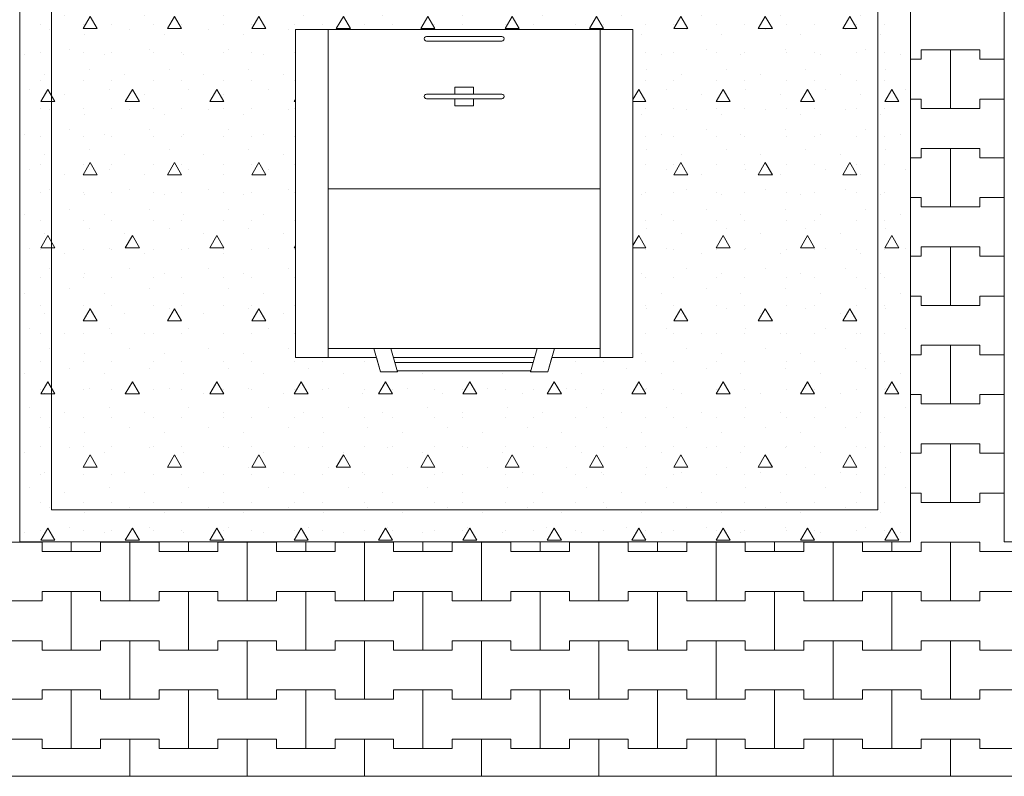
# Model space of a CAD drawing. Extents: x -60808 to -14787, y -14019 to 19835.
# Drawn here: x -55485 to -53385, y -12974 to -11361 of the extents above; entities that cross this region are included whole.
import ezdxf

# ---------------------------------------------------------------- set-up
doc = ezdxf.new("R2010")
doc.units = 0
doc.header["$MEASUREMENT"] = 0
for name, color, linetype, lineweight in [('2D - Ogólne_Nr_Pióra__1', 7, 'Continuous', 13), ('2D - Ogólne_Nr_Pióra__123', 255, 'Continuous', 5), ('2D - Ogólne_Nr_Pióra__141', 7, 'Continuous', 5)]:
    doc.layers.add(name, color=color, linetype=linetype, lineweight=lineweight)

# ---------------------------------------------------------------- blocks, each defined once
blk = doc.blocks.new('*X2')
at = {"layer": '2D - Ogólne_Nr_Pióra__141', "linetype": 'Continuous'}
for p, q in [((-53562.5, -11445), (-53562.5, -11425)), ((-53562.5, -11425), (-53562.5, -11445)), ((-53562.5, -11425), (-53500, -11425)), ((-53562.5, -11425), (-53437.5, -11425)), ((-53500, -11425), (-53437.5, -11425)), ((-53500, -11550), (-53500, -11425)), ((-53500, -11425), (-53500, -11550)), ((-53437.5, -11425), (-53437.5, -11445)), ((-53437.5, -11445), (-53437.5, -11425)), ((-53585.1, -11445), (-53562.5, -11445)), ((-53585.1, -11445), (-53562.5, -11445)), ((-53437.5, -11445), (-53385.1, -11445)), ((-53437.5, -11445), (-53385.1, -11445)), ((-53585.1, -11530), (-53562.5, -11530)), ((-53585.1, -11530), (-53562.5, -11530)), ((-53562.5, -11530), (-53562.5, -11550)), ((-53562.5, -11550), (-53562.5, -11530)), ((-53437.5, -11550), (-53437.5, -11530)), ((-53437.5, -11530), (-53437.5, -11550)), ((-53437.5, -11530), (-53385.1, -11530)), ((-53437.5, -11530), (-53385.1, -11530)), ((-53562.5, -11550), (-53500, -11550)), ((-53562.5, -11550), (-53437.5, -11550)), ((-53500, -11550), (-53437.5, -11550)), ((-53562.5, -11655), (-53562.5, -11635)), ((-53562.5, -11635), (-53562.5, -11655)), ((-53562.5, -11635), (-53500, -11635)), ((-53562.5, -11635), (-53437.5, -11635)), ((-53500, -11635), (-53437.5, -11635)), ((-53500, -11760), (-53500, -11635)), ((-53500, -11635), (-53500, -11760)), ((-53437.5, -11635), (-53437.5, -11655)), ((-53437.5, -11655), (-53437.5, -11635)), ((-53585.1, -11655), (-53562.5, -11655)), ((-53585.1, -11655), (-53562.5, -11655)), ((-53437.5, -11655), (-53385.1, -11655)), ((-53437.5, -11655), (-53385.1, -11655)), ((-53585.1, -11740), (-53562.5, -11740)), ((-53585.1, -11740), (-53562.5, -11740)), ((-53562.5, -11740), (-53562.5, -11760)), ((-53562.5, -11760), (-53562.5, -11740)), ((-53437.5, -11760), (-53437.5, -11740)), ((-53437.5, -11740), (-53437.5, -11760)), ((-53437.5, -11740), (-53385.1, -11740)), ((-53437.5, -11740), (-53385.1, -11740)), ((-53562.5, -11760), (-53500, -11760)), ((-53562.5, -11760), (-53437.5, -11760)), ((-53500, -11760), (-53437.5, -11760)), ((-53562.5, -11865), (-53562.5, -11845)), ((-53562.5, -11845), (-53562.5, -11865)), ((-53562.5, -11845), (-53500, -11845)), ((-53562.5, -11845), (-53437.5, -11845)), ((-53500, -11845), (-53437.5, -11845)), ((-53500, -11970), (-53500, -11845)), ((-53500, -11845), (-53500, -11970)), ((-53437.5, -11845), (-53437.5, -11865)), ((-53437.5, -11865), (-53437.5, -11845)), ((-53585.1, -11865), (-53562.5, -11865)), ((-53585.1, -11865), (-53562.5, -11865)), ((-53437.5, -11865), (-53385.1, -11865)), ((-53437.5, -11865), (-53385.1, -11865)), ((-53585.1, -11950), (-53562.5, -11950)), ((-53585.1, -11950), (-53562.5, -11950)), ((-53562.5, -11950), (-53562.5, -11970)), ((-53562.5, -11970), (-53562.5, -11950)), ((-53437.5, -11970), (-53437.5, -11950)), ((-53437.5, -11950), (-53437.5, -11970)), ((-53437.5, -11950), (-53385.1, -11950)), ((-53437.5, -11950), (-53385.1, -11950)), ((-53562.5, -11970), (-53500, -11970)), ((-53562.5, -11970), (-53437.5, -11970)), ((-53500, -11970), (-53437.5, -11970)), ((-53562.5, -12075), (-53562.5, -12055)), ((-53562.5, -12055), (-53562.5, -12075)), ((-53562.5, -12055), (-53500, -12055)), ((-53562.5, -12055), (-53437.5, -12055)), ((-53500, -12055), (-53437.5, -12055)), ((-53500, -12180), (-53500, -12055)), ((-53500, -12055), (-53500, -12180)), ((-53437.5, -12055), (-53437.5, -12075)), ((-53437.5, -12075), (-53437.5, -12055)), ((-53585.1, -12075), (-53562.5, -12075)), ((-53585.1, -12075), (-53562.5, -12075)), ((-53437.5, -12075), (-53385.1, -12075)), ((-53437.5, -12075), (-53385.1, -12075)), ((-53585.1, -12160), (-53562.5, -12160)), ((-53585.1, -12160), (-53562.5, -12160)), ((-53562.5, -12160), (-53562.5, -12180)), ((-53562.5, -12180), (-53562.5, -12160)), ((-53437.5, -12180), (-53437.5, -12160)), ((-53437.5, -12160), (-53437.5, -12180)), ((-53437.5, -12160), (-53385.1, -12160)), ((-53437.5, -12160), (-53385.1, -12160)), ((-53562.5, -12180), (-53500, -12180)), ((-53562.5, -12180), (-53437.5, -12180)), ((-53500, -12180), (-53437.5, -12180)), ((-53562.5, -12285), (-53562.5, -12265)), ((-53562.5, -12265), (-53562.5, -12285)), ((-53562.5, -12265), (-53500, -12265)), ((-53562.5, -12265), (-53437.5, -12265)), ((-53500, -12265), (-53437.5, -12265)), ((-53500, -12390), (-53500, -12265)), ((-53500, -12265), (-53500, -12390)), ((-53437.5, -12265), (-53437.5, -12285)), ((-53437.5, -12285), (-53437.5, -12265)), ((-53585.1, -12285), (-53562.5, -12285)), ((-53585.1, -12285), (-53562.5, -12285)), ((-53437.5, -12285), (-53385.1, -12285)), ((-53437.5, -12285), (-53385.1, -12285)), ((-53585.1, -12370), (-53562.5, -12370)), ((-53585.1, -12370), (-53562.5, -12370)), ((-53562.5, -12370), (-53562.5, -12390)), ((-53562.5, -12390), (-53562.5, -12370)), ((-53437.5, -12390), (-53437.5, -12370)), ((-53437.5, -12370), (-53437.5, -12390)), ((-53437.5, -12370), (-53385.1, -12370)), ((-53437.5, -12370), (-53385.1, -12370)), ((-53562.5, -12390), (-53500, -12390)), ((-53562.5, -12390), (-53437.5, -12390)), ((-53500, -12390), (-53437.5, -12390)), ((-55562.5, -12475), (-55437.5, -12475)), ((-55500, -12475), (-55437.5, -12475)), ((-55437.5, -12475), (-55437.5, -12495)), ((-55437.5, -12495), (-55437.5, -12475)), ((-55375, -12495), (-55375, -12474.2)), ((-55375, -12474.2), (-55375, -12495)), ((-55312.5, -12495), (-55312.5, -12475)), ((-55312.5, -12475), (-55312.5, -12495)), ((-55312.5, -12475), (-55250, -12475)), ((-55312.5, -12475), (-55187.5, -12475)), ((-55250, -12475), (-55187.5, -12475)), ((-55250, -12600), (-55250, -12475)), ((-55250, -12475), (-55250, -12600)), ((-55187.5, -12475), (-55187.5, -12495)), ((-55187.5, -12495), (-55187.5, -12475)), ((-55125, -12495), (-55125, -12474.2)), ((-55125, -12474.2), (-55125, -12495)), ((-55062.5, -12495), (-55062.5, -12475)), ((-55062.5, -12475), (-55062.5, -12495)), ((-55062.5, -12475), (-55000, -12475)), ((-55062.5, -12475), (-54937.5, -12475)), ((-55000, -12475), (-54937.5, -12475)), ((-55000, -12600), (-55000, -12475)), ((-55000, -12475), (-55000, -12600)), ((-54937.5, -12475), (-54937.5, -12495)), ((-54937.5, -12495), (-54937.5, -12475)), ((-54875, -12495), (-54875, -12474.2)), ((-54875, -12474.2), (-54875, -12495)), ((-54812.5, -12495), (-54812.5, -12475)), ((-54812.5, -12475), (-54812.5, -12495)), ((-54812.5, -12475), (-54750, -12475)), ((-54812.5, -12475), (-54687.5, -12475)), ((-54750, -12475), (-54687.5, -12475)), ((-54750, -12600), (-54750, -12475)), ((-54750, -12475), (-54750, -12600)), ((-54687.5, -12475), (-54687.5, -12495)), ((-54687.5, -12495), (-54687.5, -12475)), ((-54625, -12495), (-54625, -12474.2)), ((-54625, -12474.2), (-54625, -12495)), ((-54562.5, -12495), (-54562.5, -12475)), ((-54562.5, -12475), (-54562.5, -12495)), ((-54562.5, -12475), (-54500, -12475)), ((-54562.5, -12475), (-54437.5, -12475)), ((-54500, -12475), (-54437.5, -12475)), ((-54500, -12600), (-54500, -12475)), ((-54500, -12475), (-54500, -12600)), ((-54437.5, -12475), (-54437.5, -12495)), ((-54437.5, -12495), (-54437.5, -12475)), ((-54375, -12495), (-54375, -12474.2)), ((-54375, -12474.2), (-54375, -12495)), ((-54312.5, -12495), (-54312.5, -12475)), ((-54312.5, -12475), (-54312.5, -12495)), ((-54312.5, -12475), (-54250, -12475)), ((-54312.5, -12475), (-54187.5, -12475)), ((-54250, -12475), (-54187.5, -12475)), ((-54250, -12600), (-54250, -12475)), ((-54250, -12475), (-54250, -12600)), ((-54187.5, -12475), (-54187.5, -12495)), ((-54187.5, -12495), (-54187.5, -12475)), ((-54125, -12495), (-54125, -12474.2)), ((-54125, -12474.2), (-54125, -12495)), ((-54062.5, -12495), (-54062.5, -12475)), ((-54062.5, -12475), (-54062.5, -12495)), ((-54062.5, -12475), (-54000, -12475)), ((-54062.5, -12475), (-53937.5, -12475)), ((-54000, -12475), (-53937.5, -12475)), ((-54000, -12600), (-54000, -12475)), ((-54000, -12475), (-54000, -12600)), ((-53937.5, -12475), (-53937.5, -12495)), ((-53937.5, -12495), (-53937.5, -12475)), ((-53875, -12495), (-53875, -12474.2)), ((-53875, -12474.2), (-53875, -12495)), ((-53812.5, -12495), (-53812.5, -12475)), ((-53812.5, -12475), (-53812.5, -12495)), ((-53812.5, -12475), (-53750, -12475)), ((-53812.5, -12475), (-53687.5, -12475)), ((-53750, -12475), (-53687.5, -12475)), ((-53750, -12600), (-53750, -12475)), ((-53750, -12475), (-53750, -12600)), ((-53687.5, -12475), (-53687.5, -12495)), ((-53687.5, -12495), (-53687.5, -12475)), ((-53625, -12495), (-53625, -12474.2)), ((-53625, -12474.2), (-53625, -12495)), ((-53562.5, -12495), (-53562.5, -12475)), ((-53562.5, -12475), (-53562.5, -12495)), ((-53562.5, -12475), (-53500, -12475)), ((-53562.5, -12475), (-53437.5, -12475)), ((-53500, -12475), (-53437.5, -12475)), ((-53500, -12600), (-53500, -12475)), ((-53500, -12475), (-53500, -12600)), ((-53437.5, -12475), (-53437.5, -12495)), ((-53437.5, -12495), (-53437.5, -12475)), ((-55437.5, -12495), (-55375, -12495)), ((-55437.5, -12495), (-55312.5, -12495)), ((-55375, -12495), (-55312.5, -12495)), ((-55187.5, -12495), (-55125, -12495)), ((-55187.5, -12495), (-55062.5, -12495)), ((-55125, -12495), (-55062.5, -12495)), ((-54937.5, -12495), (-54875, -12495)), ((-54937.5, -12495), (-54812.5, -12495)), ((-54875, -12495), (-54812.5, -12495)), ((-54687.5, -12495), (-54625, -12495)), ((-54687.5, -12495), (-54562.5, -12495)), ((-54625, -12495), (-54562.5, -12495)), ((-54437.5, -12495), (-54375, -12495)), ((-54437.5, -12495), (-54312.5, -12495)), ((-54375, -12495), (-54312.5, -12495)), ((-54187.5, -12495), (-54125, -12495)), ((-54187.5, -12495), (-54062.5, -12495)), ((-54125, -12495), (-54062.5, -12495)), ((-53937.5, -12495), (-53875, -12495)), ((-53937.5, -12495), (-53812.5, -12495)), ((-53875, -12495), (-53812.5, -12495)), ((-53687.5, -12495), (-53625, -12495)), ((-53687.5, -12495), (-53562.5, -12495)), ((-53625, -12495), (-53562.5, -12495)), ((-53437.5, -12495), (-53375, -12495)), ((-53437.5, -12495), (-53312.5, -12495)), ((-55437.5, -12600), (-55437.5, -12580)), ((-55437.5, -12580), (-55437.5, -12600)), ((-55437.5, -12580), (-55375, -12580)), ((-55437.5, -12580), (-55312.5, -12580)), ((-55375, -12580), (-55312.5, -12580)), ((-55375, -12705), (-55375, -12580)), ((-55375, -12580), (-55375, -12705)), ((-55312.5, -12580), (-55312.5, -12600)), ((-55312.5, -12600), (-55312.5, -12580)), ((-55187.5, -12600), (-55187.5, -12580)), ((-55187.5, -12580), (-55187.5, -12600)), ((-55187.5, -12580), (-55125, -12580)), ((-55187.5, -12580), (-55062.5, -12580)), ((-55125, -12580), (-55062.5, -12580)), ((-55125, -12705), (-55125, -12580)), ((-55125, -12580), (-55125, -12705)), ((-55062.5, -12580), (-55062.5, -12600)), ((-55062.5, -12600), (-55062.5, -12580)), ((-54937.5, -12600), (-54937.5, -12580)), ((-54937.5, -12580), (-54937.5, -12600)), ((-54937.5, -12580), (-54875, -12580)), ((-54937.5, -12580), (-54812.5, -12580)), ((-54875, -12580), (-54812.5, -12580)), ((-54875, -12705), (-54875, -12580)), ((-54875, -12580), (-54875, -12705)), ((-54812.5, -12580), (-54812.5, -12600)), ((-54812.5, -12600), (-54812.5, -12580)), ((-54687.5, -12600), (-54687.5, -12580)), ((-54687.5, -12580), (-54687.5, -12600)), ((-54687.5, -12580), (-54625, -12580)), ((-54687.5, -12580), (-54562.5, -12580)), ((-54625, -12580), (-54562.5, -12580)), ((-54625, -12705), (-54625, -12580)), ((-54625, -12580), (-54625, -12705)), ((-54562.5, -12580), (-54562.5, -12600)), ((-54562.5, -12600), (-54562.5, -12580)), ((-54437.5, -12600), (-54437.5, -12580)), ((-54437.5, -12580), (-54437.5, -12600)), ((-54437.5, -12580), (-54375, -12580)), ((-54437.5, -12580), (-54312.5, -12580)), ((-54375, -12580), (-54312.5, -12580)), ((-54375, -12705), (-54375, -12580)), ((-54375, -12580), (-54375, -12705)), ((-54312.5, -12580), (-54312.5, -12600)), ((-54312.5, -12600), (-54312.5, -12580)), ((-54187.5, -12600), (-54187.5, -12580)), ((-54187.5, -12580), (-54187.5, -12600)), ((-54187.5, -12580), (-54125, -12580)), ((-54187.5, -12580), (-54062.5, -12580)), ((-54125, -12580), (-54062.5, -12580)), ((-54125, -12705), (-54125, -12580)), ((-54125, -12580), (-54125, -12705)), ((-54062.5, -12580), (-54062.5, -12600)), ((-54062.5, -12600), (-54062.5, -12580)), ((-53937.5, -12600), (-53937.5, -12580)), ((-53937.5, -12580), (-53937.5, -12600)), ((-53937.5, -12580), (-53875, -12580)), ((-53937.5, -12580), (-53812.5, -12580)), ((-53875, -12580), (-53812.5, -12580)), ((-53875, -12705), (-53875, -12580)), ((-53875, -12580), (-53875, -12705)), ((-53812.5, -12580), (-53812.5, -12600)), ((-53812.5, -12600), (-53812.5, -12580)), ((-53687.5, -12600), (-53687.5, -12580)), ((-53687.5, -12580), (-53687.5, -12600)), ((-53687.5, -12580), (-53625, -12580)), ((-53687.5, -12580), (-53562.5, -12580)), ((-53625, -12580), (-53562.5, -12580)), ((-53625, -12705), (-53625, -12580)), ((-53625, -12580), (-53625, -12705)), ((-53562.5, -12580), (-53562.5, -12600)), ((-53562.5, -12600), (-53562.5, -12580)), ((-53437.5, -12600), (-53437.5, -12580)), ((-53437.5, -12580), (-53437.5, -12600)), ((-53437.5, -12580), (-53375, -12580)), ((-53437.5, -12580), (-53312.5, -12580)), ((-55562.5, -12600), (-55437.5, -12600)), ((-55500, -12600), (-55437.5, -12600)), ((-55312.5, -12600), (-55250, -12600)), ((-55312.5, -12600), (-55187.5, -12600)), ((-55250, -12600), (-55187.5, -12600)), ((-55062.5, -12600), (-55000, -12600)), ((-55062.5, -12600), (-54937.5, -12600)), ((-55000, -12600), (-54937.5, -12600)), ((-54812.5, -12600), (-54750, -12600)), ((-54812.5, -12600), (-54687.5, -12600)), ((-54750, -12600), (-54687.5, -12600)), ((-54562.5, -12600), (-54500, -12600)), ((-54562.5, -12600), (-54437.5, -12600)), ((-54500, -12600), (-54437.5, -12600)), ((-54312.5, -12600), (-54250, -12600)), ((-54312.5, -12600), (-54187.5, -12600)), ((-54250, -12600), (-54187.5, -12600)), ((-54062.5, -12600), (-54000, -12600)), ((-54062.5, -12600), (-53937.5, -12600)), ((-54000, -12600), (-53937.5, -12600)), ((-53812.5, -12600), (-53750, -12600)), ((-53812.5, -12600), (-53687.5, -12600)), ((-53750, -12600), (-53687.5, -12600)), ((-53562.5, -12600), (-53500, -12600)), ((-53562.5, -12600), (-53437.5, -12600)), ((-53500, -12600), (-53437.5, -12600)), ((-55562.5, -12685), (-55437.5, -12685)), ((-55500, -12685), (-55437.5, -12685)), ((-55437.5, -12685), (-55437.5, -12705)), ((-55437.5, -12705), (-55437.5, -12685)), ((-55312.5, -12705), (-55312.5, -12685)), ((-55312.5, -12685), (-55312.5, -12705)), ((-55312.5, -12685), (-55250, -12685)), ((-55312.5, -12685), (-55187.5, -12685)), ((-55250, -12685), (-55187.5, -12685)), ((-55250, -12810), (-55250, -12685)), ((-55250, -12685), (-55250, -12810)), ((-55187.5, -12685), (-55187.5, -12705)), ((-55187.5, -12705), (-55187.5, -12685)), ((-55062.5, -12705), (-55062.5, -12685)), ((-55062.5, -12685), (-55062.5, -12705)), ((-55062.5, -12685), (-55000, -12685)), ((-55062.5, -12685), (-54937.5, -12685)), ((-55000, -12685), (-54937.5, -12685)), ((-55000, -12810), (-55000, -12685)), ((-55000, -12685), (-55000, -12810)), ((-54937.5, -12685), (-54937.5, -12705)), ((-54937.5, -12705), (-54937.5, -12685)), ((-54812.5, -12705), (-54812.5, -12685)), ((-54812.5, -12685), (-54812.5, -12705)), ((-54812.5, -12685), (-54750, -12685)), ((-54812.5, -12685), (-54687.5, -12685)), ((-54750, -12685), (-54687.5, -12685)), ((-54750, -12810), (-54750, -12685)), ((-54750, -12685), (-54750, -12810)), ((-54687.5, -12685), (-54687.5, -12705)), ((-54687.5, -12705), (-54687.5, -12685)), ((-54562.5, -12705), (-54562.5, -12685)), ((-54562.5, -12685), (-54562.5, -12705)), ((-54562.5, -12685), (-54500, -12685)), ((-54562.5, -12685), (-54437.5, -12685)), ((-54500, -12685), (-54437.5, -12685)), ((-54500, -12810), (-54500, -12685)), ((-54500, -12685), (-54500, -12810)), ((-54437.5, -12685), (-54437.5, -12705)), ((-54437.5, -12705), (-54437.5, -12685)), ((-54312.5, -12705), (-54312.5, -12685)), ((-54312.5, -12685), (-54312.5, -12705)), ((-54312.5, -12685), (-54250, -12685)), ((-54312.5, -12685), (-54187.5, -12685)), ((-54250, -12685), (-54187.5, -12685)), ((-54250, -12810), (-54250, -12685)), ((-54250, -12685), (-54250, -12810)), ((-54187.5, -12685), (-54187.5, -12705)), ((-54187.5, -12705), (-54187.5, -12685)), ((-54062.5, -12705), (-54062.5, -12685)), ((-54062.5, -12685), (-54062.5, -12705)), ((-54062.5, -12685), (-54000, -12685)), ((-54062.5, -12685), (-53937.5, -12685)), ((-54000, -12685), (-53937.5, -12685)), ((-54000, -12810), (-54000, -12685)), ((-54000, -12685), (-54000, -12810)), ((-53937.5, -12685), (-53937.5, -12705)), ((-53937.5, -12705), (-53937.5, -12685)), ((-53812.5, -12705), (-53812.5, -12685)), ((-53812.5, -12685), (-53812.5, -12705)), ((-53812.5, -12685), (-53750, -12685)), ((-53812.5, -12685), (-53687.5, -12685)), ((-53750, -12685), (-53687.5, -12685)), ((-53750, -12810), (-53750, -12685)), ((-53750, -12685), (-53750, -12810)), ((-53687.5, -12685), (-53687.5, -12705)), ((-53687.5, -12705), (-53687.5, -12685)), ((-53562.5, -12705), (-53562.5, -12685)), ((-53562.5, -12685), (-53562.5, -12705)), ((-53562.5, -12685), (-53500, -12685)), ((-53562.5, -12685), (-53437.5, -12685)), ((-53500, -12685), (-53437.5, -12685)), ((-53500, -12810), (-53500, -12685)), ((-53500, -12685), (-53500, -12810)), ((-53437.5, -12685), (-53437.5, -12705)), ((-53437.5, -12705), (-53437.5, -12685)), ((-55437.5, -12705), (-55375, -12705)), ((-55437.5, -12705), (-55312.5, -12705)), ((-55375, -12705), (-55312.5, -12705)), ((-55187.5, -12705), (-55125, -12705)), ((-55187.5, -12705), (-55062.5, -12705)), ((-55125, -12705), (-55062.5, -12705)), ((-54937.5, -12705), (-54875, -12705)), ((-54937.5, -12705), (-54812.5, -12705)), ((-54875, -12705), (-54812.5, -12705)), ((-54687.5, -12705), (-54625, -12705)), ((-54687.5, -12705), (-54562.5, -12705)), ((-54625, -12705), (-54562.5, -12705)), ((-54437.5, -12705), (-54375, -12705)), ((-54437.5, -12705), (-54312.5, -12705)), ((-54375, -12705), (-54312.5, -12705)), ((-54187.5, -12705), (-54125, -12705)), ((-54187.5, -12705), (-54062.5, -12705)), ((-54125, -12705), (-54062.5, -12705)), ((-53937.5, -12705), (-53875, -12705)), ((-53937.5, -12705), (-53812.5, -12705)), ((-53875, -12705), (-53812.5, -12705)), ((-53687.5, -12705), (-53625, -12705)), ((-53687.5, -12705), (-53562.5, -12705)), ((-53625, -12705), (-53562.5, -12705)), ((-53437.5, -12705), (-53375, -12705)), ((-53437.5, -12705), (-53312.5, -12705)), ((-55437.5, -12810), (-55437.5, -12790)), ((-55437.5, -12790), (-55437.5, -12810)), ((-55437.5, -12790), (-55375, -12790)), ((-55437.5, -12790), (-55312.5, -12790)), ((-55375, -12790), (-55312.5, -12790)), ((-55375, -12915), (-55375, -12790)), ((-55375, -12790), (-55375, -12915)), ((-55312.5, -12790), (-55312.5, -12810)), ((-55312.5, -12810), (-55312.5, -12790)), ((-55187.5, -12810), (-55187.5, -12790)), ((-55187.5, -12790), (-55187.5, -12810)), ((-55187.5, -12790), (-55125, -12790)), ((-55187.5, -12790), (-55062.5, -12790)), ((-55125, -12790), (-55062.5, -12790)), ((-55125, -12915), (-55125, -12790)), ((-55125, -12790), (-55125, -12915)), ((-55062.5, -12790), (-55062.5, -12810)), ((-55062.5, -12810), (-55062.5, -12790)), ((-54937.5, -12810), (-54937.5, -12790)), ((-54937.5, -12790), (-54937.5, -12810)), ((-54937.5, -12790), (-54875, -12790)), ((-54937.5, -12790), (-54812.5, -12790)), ((-54875, -12790), (-54812.5, -12790)), ((-54875, -12915), (-54875, -12790)), ((-54875, -12790), (-54875, -12915)), ((-54812.5, -12790), (-54812.5, -12810)), ((-54812.5, -12810), (-54812.5, -12790)), ((-54687.5, -12810), (-54687.5, -12790)), ((-54687.5, -12790), (-54687.5, -12810)), ((-54687.5, -12790), (-54625, -12790)), ((-54687.5, -12790), (-54562.5, -12790)), ((-54625, -12790), (-54562.5, -12790)), ((-54625, -12915), (-54625, -12790)), ((-54625, -12790), (-54625, -12915)), ((-54562.5, -12790), (-54562.5, -12810)), ((-54562.5, -12810), (-54562.5, -12790)), ((-54437.5, -12810), (-54437.5, -12790)), ((-54437.5, -12790), (-54437.5, -12810)), ((-54437.5, -12790), (-54375, -12790)), ((-54437.5, -12790), (-54312.5, -12790)), ((-54375, -12790), (-54312.5, -12790)), ((-54375, -12915), (-54375, -12790)), ((-54375, -12790), (-54375, -12915)), ((-54312.5, -12790), (-54312.5, -12810)), ((-54312.5, -12810), (-54312.5, -12790)), ((-54187.5, -12810), (-54187.5, -12790)), ((-54187.5, -12790), (-54187.5, -12810)), ((-54187.5, -12790), (-54125, -12790)), ((-54187.5, -12790), (-54062.5, -12790)), ((-54125, -12790), (-54062.5, -12790)), ((-54125, -12915), (-54125, -12790)), ((-54125, -12790), (-54125, -12915)), ((-54062.5, -12790), (-54062.5, -12810)), ((-54062.5, -12810), (-54062.5, -12790)), ((-53937.5, -12810), (-53937.5, -12790)), ((-53937.5, -12790), (-53937.5, -12810)), ((-53937.5, -12790), (-53875, -12790)), ((-53937.5, -12790), (-53812.5, -12790)), ((-53875, -12790), (-53812.5, -12790)), ((-53875, -12915), (-53875, -12790)), ((-53875, -12790), (-53875, -12915)), ((-53812.5, -12790), (-53812.5, -12810)), ((-53812.5, -12810), (-53812.5, -12790)), ((-53687.5, -12810), (-53687.5, -12790)), ((-53687.5, -12790), (-53687.5, -12810)), ((-53687.5, -12790), (-53625, -12790)), ((-53687.5, -12790), (-53562.5, -12790)), ((-53625, -12790), (-53562.5, -12790)), ((-53625, -12915), (-53625, -12790)), ((-53625, -12790), (-53625, -12915)), ((-53562.5, -12790), (-53562.5, -12810)), ((-53562.5, -12810), (-53562.5, -12790)), ((-53437.5, -12810), (-53437.5, -12790)), ((-53437.5, -12790), (-53437.5, -12810)), ((-53437.5, -12790), (-53375, -12790)), ((-53437.5, -12790), (-53312.5, -12790)), ((-55562.5, -12810), (-55437.5, -12810)), ((-55500, -12810), (-55437.5, -12810)), ((-55312.5, -12810), (-55250, -12810)), ((-55312.5, -12810), (-55187.5, -12810)), ((-55250, -12810), (-55187.5, -12810)), ((-55062.5, -12810), (-55000, -12810)), ((-55062.5, -12810), (-54937.5, -12810)), ((-55000, -12810), (-54937.5, -12810)), ((-54812.5, -12810), (-54750, -12810)), ((-54812.5, -12810), (-54687.5, -12810)), ((-54750, -12810), (-54687.5, -12810)), ((-54562.5, -12810), (-54500, -12810)), ((-54562.5, -12810), (-54437.5, -12810)), ((-54500, -12810), (-54437.5, -12810)), ((-54312.5, -12810), (-54250, -12810)), ((-54312.5, -12810), (-54187.5, -12810)), ((-54250, -12810), (-54187.5, -12810)), ((-54062.5, -12810), (-54000, -12810)), ((-54062.5, -12810), (-53937.5, -12810)), ((-54000, -12810), (-53937.5, -12810)), ((-53812.5, -12810), (-53750, -12810)), ((-53812.5, -12810), (-53687.5, -12810)), ((-53750, -12810), (-53687.5, -12810)), ((-53562.5, -12810), (-53500, -12810)), ((-53562.5, -12810), (-53437.5, -12810)), ((-53500, -12810), (-53437.5, -12810)), ((-55562.5, -12895), (-55437.5, -12895)), ((-55500, -12895), (-55437.5, -12895)), ((-55437.5, -12895), (-55437.5, -12915)), ((-55437.5, -12915), (-55437.5, -12895)), ((-55312.5, -12915), (-55312.5, -12895)), ((-55312.5, -12895), (-55312.5, -12915)), ((-55312.5, -12895), (-55250, -12895)), ((-55312.5, -12895), (-55187.5, -12895)), ((-55250, -12895), (-55187.5, -12895)), ((-55250, -12974.2), (-55250, -12895)), ((-55250, -12895), (-55250, -12974.2)), ((-55187.5, -12895), (-55187.5, -12915)), ((-55187.5, -12915), (-55187.5, -12895)), ((-55062.5, -12915), (-55062.5, -12895)), ((-55062.5, -12895), (-55062.5, -12915)), ((-55062.5, -12895), (-55000, -12895)), ((-55062.5, -12895), (-54937.5, -12895)), ((-55000, -12895), (-54937.5, -12895)), ((-55000, -12974.2), (-55000, -12895)), ((-55000, -12895), (-55000, -12974.2)), ((-54937.5, -12895), (-54937.5, -12915)), ((-54937.5, -12915), (-54937.5, -12895)), ((-54812.5, -12915), (-54812.5, -12895)), ((-54812.5, -12895), (-54812.5, -12915)), ((-54812.5, -12895), (-54750, -12895)), ((-54812.5, -12895), (-54687.5, -12895)), ((-54750, -12895), (-54687.5, -12895)), ((-54750, -12974.2), (-54750, -12895)), ((-54750, -12895), (-54750, -12974.2)), ((-54687.5, -12895), (-54687.5, -12915)), ((-54687.5, -12915), (-54687.5, -12895)), ((-54562.5, -12915), (-54562.5, -12895)), ((-54562.5, -12895), (-54562.5, -12915)), ((-54562.5, -12895), (-54500, -12895)), ((-54562.5, -12895), (-54437.5, -12895)), ((-54500, -12895), (-54437.5, -12895)), ((-54500, -12974.2), (-54500, -12895)), ((-54500, -12895), (-54500, -12974.2)), ((-54437.5, -12895), (-54437.5, -12915)), ((-54437.5, -12915), (-54437.5, -12895)), ((-54312.5, -12915), (-54312.5, -12895)), ((-54312.5, -12895), (-54312.5, -12915)), ((-54312.5, -12895), (-54250, -12895)), ((-54312.5, -12895), (-54187.5, -12895)), ((-54250, -12895), (-54187.5, -12895)), ((-54250, -12974.2), (-54250, -12895)), ((-54250, -12895), (-54250, -12974.2)), ((-54187.5, -12895), (-54187.5, -12915)), ((-54187.5, -12915), (-54187.5, -12895)), ((-54062.5, -12915), (-54062.5, -12895)), ((-54062.5, -12895), (-54062.5, -12915)), ((-54062.5, -12895), (-54000, -12895)), ((-54062.5, -12895), (-53937.5, -12895)), ((-54000, -12895), (-53937.5, -12895)), ((-54000, -12974.2), (-54000, -12895)), ((-54000, -12895), (-54000, -12974.2)), ((-53937.5, -12895), (-53937.5, -12915)), ((-53937.5, -12915), (-53937.5, -12895)), ((-53812.5, -12915), (-53812.5, -12895)), ((-53812.5, -12895), (-53812.5, -12915)), ((-53812.5, -12895), (-53750, -12895)), ((-53812.5, -12895), (-53687.5, -12895)), ((-53750, -12895), (-53687.5, -12895)), ((-53750, -12974.2), (-53750, -12895)), ((-53750, -12895), (-53750, -12974.2)), ((-53687.5, -12895), (-53687.5, -12915)), ((-53687.5, -12915), (-53687.5, -12895)), ((-53562.5, -12915), (-53562.5, -12895)), ((-53562.5, -12895), (-53562.5, -12915)), ((-53562.5, -12895), (-53500, -12895)), ((-53562.5, -12895), (-53437.5, -12895)), ((-53500, -12895), (-53437.5, -12895)), ((-53500, -12974.2), (-53500, -12895)), ((-53500, -12895), (-53500, -12974.2)), ((-53437.5, -12895), (-53437.5, -12915)), ((-53437.5, -12915), (-53437.5, -12895)), ((-55437.5, -12915), (-55375, -12915)), ((-55437.5, -12915), (-55312.5, -12915)), ((-55375, -12915), (-55312.5, -12915)), ((-55187.5, -12915), (-55125, -12915)), ((-55187.5, -12915), (-55062.5, -12915)), ((-55125, -12915), (-55062.5, -12915)), ((-54937.5, -12915), (-54875, -12915)), ((-54937.5, -12915), (-54812.5, -12915)), ((-54875, -12915), (-54812.5, -12915)), ((-54687.5, -12915), (-54625, -12915)), ((-54687.5, -12915), (-54562.5, -12915)), ((-54625, -12915), (-54562.5, -12915)), ((-54437.5, -12915), (-54375, -12915)), ((-54437.5, -12915), (-54312.5, -12915)), ((-54375, -12915), (-54312.5, -12915)), ((-54187.5, -12915), (-54125, -12915)), ((-54187.5, -12915), (-54062.5, -12915)), ((-54125, -12915), (-54062.5, -12915)), ((-53937.5, -12915), (-53875, -12915)), ((-53937.5, -12915), (-53812.5, -12915)), ((-53875, -12915), (-53812.5, -12915)), ((-53687.5, -12915), (-53625, -12915)), ((-53687.5, -12915), (-53562.5, -12915)), ((-53625, -12915), (-53562.5, -12915)), ((-53437.5, -12915), (-53375, -12915)), ((-53437.5, -12915), (-53312.5, -12915))]:
    blk.add_line(p, q, dxfattribs=at)
blk = doc.blocks.new('Wypełnienie_1')
at = {"layer": '2D - Ogólne_Nr_Pióra__123', "linetype": 'Continuous'}
for p, q in [((-53585.1, -10574.2), (-53585.1, -12474.2)), ((-53385.1, -12474.2), (-53385.1, -10574.2)), ((-53585.1, -12474.2), (-55485.1, -12474.2)), ((-51485.1, -12474.2), (-53385.1, -12474.2)), ((-60335.1, -12974.2), (-48885.1, -12974.2))]:
    blk.add_line(p, q, dxfattribs=at)
at = {"layer": '2D - Ogólne_Nr_Pióra__141', "linetype": 'Continuous'}
blk.add_blockref('*X2', (0, 0), dxfattribs=at)

msp = doc.modelspace()

# ---------------------------------------------------------------- hatches: boundary and pattern name
at = {"layer": '2D - Ogólne_Nr_Pióra__141', "linetype": 'Continuous'}
h = msp.add_hatch(dxfattribs=at)
h.set_pattern_fill('Beton_wylewany', color=256, style=0, pattern_type=2)
h.set_pattern_definition([(0, (0, 0), (0, 311.7692), [30, -150]), (0, (90, 155.9), (0, 311.7692), [30, -150]), (60, (0, 0), (-270, 155.8846), [30, -150]), (60, (180, 0), (-270, 155.8846), [30, -150]), (120, (30, 0), (270, 155.8846), [30, -150]), (120, (210, 0), (270, 155.8846), [30, -150]), (0, (0, 30), (0, 60), [0, -60, 0, -90]), (45, (30, 30), (-42.42641, 42.42641), [0, -45, 0, -75])])
h.paths.add_polyline_path([(-53585.1, -10574.2), (-55485.1, -10574.2), (-55485.1, -12474.2), (-53585.1, -12474.2)], flags=0)
h.paths.add_polyline_path([(-54897.1, -12081.2), (-54897.1, -11381.2), (-54177.1, -11381.2), (-54177.1, -12081.2), (-54350.1, -12081.2), (-54358.8, -12111.7), (-54395.8, -12111.7), (-54395.2, -12109.7), (-54679.6, -12109.7), (-54679.1, -12111.7), (-54715.6, -12111.7), (-54724.3, -12081.2)], flags=0)

# ---------------------------------------------------------------- linework, layer by layer
at = {"layer": '2D - Ogólne_Nr_Pióra__1', "linetype": 'Continuous'}
for p, q in [((-55485.1, -10574.2), (-55485.1, -12474.2)), ((-53585.1, -10574.2), (-53585.1, -12474.2)), ((-55417.3, -10642.2), (-55417.3, -12406.2)), ((-53654.6, -10642.2), (-53654.6, -12406.2)), ((-54177.1, -11381.2), (-54897.1, -11381.2)), ((-54897.1, -11381.2), (-54897.1, -12081.2)), ((-54827.1, -11381.2), (-54827.1, -12081.2)), ((-54247.1, -11381.2), (-54247.1, -12081.2)), ((-54177.1, -11381.2), (-54177.1, -12081.2)), ((-54456.7, -11396.3), (-54617.2, -11396.3)), ((-54456.7, -11406.3), (-54617.2, -11406.3)), ((-54557.1, -11504.2), (-54557.1, -11519.2)), ((-54517.1, -11504.2), (-54557.1, -11504.2)), ((-54517.1, -11504.2), (-54517.1, -11519.2)), ((-54456.7, -11519.2), (-54617.2, -11519.2)), ((-54456.7, -11529.2), (-54617.2, -11529.2)), ((-54557.1, -11529.2), (-54557.1, -11544.2)), ((-54517.1, -11544.2), (-54557.1, -11544.2)), ((-54517.1, -11529.2), (-54517.1, -11544.2)), ((-54247.1, -11721.2), (-54827.1, -11721.2)), ((-54247.1, -12061.7), (-54827.1, -12061.7)), ((-54729.8, -12061.7), (-54715.6, -12111.7)), ((-54693.2, -12061.7), (-54679.1, -12111.7)), ((-54381.6, -12061.7), (-54395.8, -12111.7)), ((-54344.6, -12061.7), (-54358.8, -12111.7)), ((-54724.3, -12081.2), (-54897.1, -12081.2)), ((-54387.1, -12081.2), (-54687.7, -12081.2)), ((-54390.1, -12091.7), (-54684.7, -12091.7)), ((-54177.1, -12081.2), (-54350.1, -12081.2)), ((-54679.1, -12111.7), (-54715.6, -12111.7)), ((-54395.2, -12109.7), (-54679.6, -12109.7)), ((-54358.8, -12111.7), (-54395.8, -12111.7)), ((-53654.6, -12406.2), (-55417.3, -12406.2)), ((-53585.1, -12474.2), (-55485.1, -12474.2)), ((-60335.1, -12974.2), (-48885.1, -12974.2))]:
    msp.add_line(p, q, dxfattribs=at)
for centre, start, end in [((-54617.1, -11401.3), 89.6747, 270.3253), ((-54456.9, -11401.3), 267.643, 92.357), ((-54617.1, -11524.2), 89.6747, 270.3253), ((-54456.9, -11524.2), 267.643, 92.357)]:
    msp.add_arc(centre, 5, start, end, dxfattribs=at)
at = {"layer": '2D - Ogólne_Nr_Pióra__123', "linetype": 'Continuous', "flags": 128}
for points in [[(-53585.1, -10574.2), (-55485.1, -10574.2), (-55485.1, -12474.2), (-53585.1, -12474.2)], [(-54897.1, -12081.2), (-54897.1, -11381.2), (-54177.1, -11381.2), (-54177.1, -12081.2), (-54350.1, -12081.2), (-54358.8, -12111.7), (-54395.8, -12111.7), (-54395.2, -12109.7), (-54679.6, -12109.7), (-54679.1, -12111.7), (-54715.6, -12111.7), (-54724.3, -12081.2)]]:
    msp.add_lwpolyline(points, close=True, dxfattribs=at)

# ---------------------------------------------------------------- block references
at = {"layer": '2D - Ogólne_Nr_Pióra__141', "linetype": 'Continuous'}
msp.add_blockref('Wypełnienie_1', (0, 0), dxfattribs=at)

doc.saveas('drawing.dxf')
